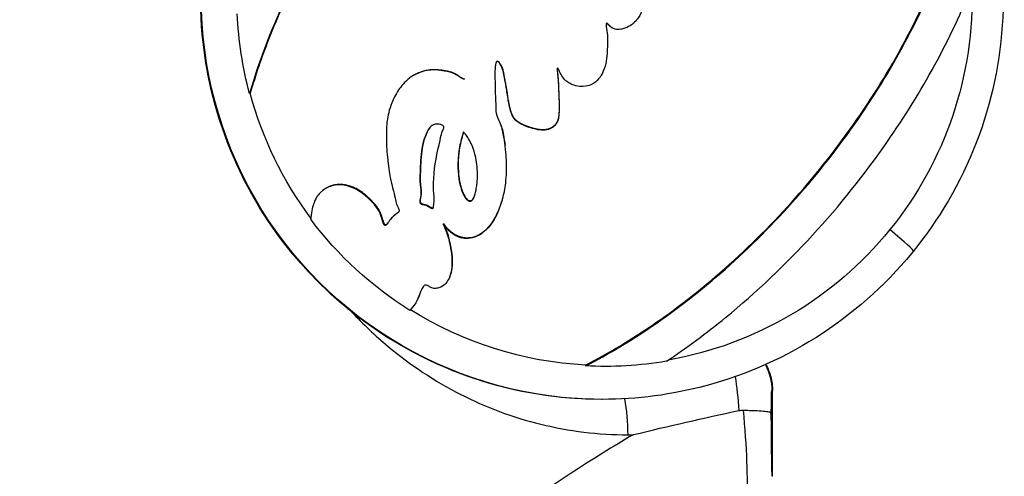
# Model space of a CAD drawing. Units: millimetres. Extents: x 1618 to 8567, y -1011 to 1109.
# Drawn here: x 4035 to 4124, y -35 to 7 of the extents above; entities that cross this region are included whole.
import ezdxf

# ---------------------------------------------------------------- set-up
doc = ezdxf.new("R2010")
doc.units = ezdxf.units.MM

msp = doc.modelspace()

# ---------------------------------------------------------------- linework, layer by layer
for p, q in [((4055.719, 0.002), (4055.654, -0.018)), ((4074.897, -3.871), (4074.897, -3.871)), ((4062.246, -8.807), (4062.282, -8.777)), ((4075.85, -9.565), (4075.832, -9.608)), ((4068.384, -11.409), (4068.419, -11.362)), ((4066.646, -21.521), (4066.646, -21.521)), ((4091.2, -21.631), (4091.204, -21.631)), ((4091.371, -21.521), (4091.367, -21.521)), ((4089.644, -22.621), (4089.64, -22.621)), ((4086.025, -24.57), (4086.03, -24.648)), ((4074.497, -27.097), (4074.497, -27.097)), ((4102.942, -34.63), (4102.942, -26.871)), ((4087.548, -27.671), (4087.488, -27.671)), ((4078.094, -28.709), (4078.094, -28.709)), ((4078.372, -28.812), (4078.372, -28.812)), ((4088.094, -30.822), (4088.094, -30.822))]:
    msp.add_line(p, q)
at = {"extrusion": (0, 0, -1)}
for centre, major_axis, ratio, start_param, end_param in [((4087.488, 8.629), (0, -36.3), 0.998678, 0, 3.141593), ((4087.548, 8.629), (0, -36.3), 0.998678, 0, 3.141593), ((4087.784, 8.629), (0, -33.246), 0.998678, -1.602072, -0.888834), ((4087.794, 8.629), (0, 33.324), 0.998678, -1.833287, -1.613709), ((4087.617, 8.629), (0, -26.5), 0.998678, -1.291533, -1.291022), ((4087.784, 8.629), (0, 33.246), 0.998678, -2.212937, -1.833287), ((4087.794, 8.629), (0, 33.324), 0.998678, -2.583152, -2.215159), ((4087.603, 8.615), (-18.618, -19.468), 0.000005, 0, 0.000021), ((4087.617, 8.63), (0, 26.976), 0.998678, -2.378443, -2.378385), ((4087.784, 8.629), (0, -33.246), 0.998678, -0.888834, -0.173389), ((4087.617, 8.629), (0, 26.5), 0.998678, -2.595489, -2.595355), ((4087.617, 8.63), (0, 26.976), 0.998678, -2.609671, -2.609528), ((4087.617, 8.629), (0, -26.5), 0.998678, -0.476813, -0.476193), ((4087.784, 8.629), (0, -33.246), 0.998678, 0.053023, 0.557952), ((4087.617, 8.63), (0, -30.3), 0.998678, -0.129622, -0.129461), ((4087.488, 8.629), (0, -30.3), 0.998678, -0.134975, -0.134813), ((4087.794, 8.629), (0, -33.324), 0.998678, -0.16773, 0.053023), ((4097.878, -26.871), (0, -5), 0.999948, -2.057622, -1.570796), ((2876.736, -34.634), (1226.206, 0.005), 0, 0.000008, 0.006374)]:
    msp.add_ellipse(centre, major_axis=major_axis, ratio=ratio, start_param=start_param, end_param=end_param, dxfattribs=at)
for centre, major_axis, ratio, start_param, end_param in [((4111.815, -11.1), (3.884, -3.149), 0.032394, 0, 1.131038), ((4087.617, 8.629), (0, -30.15), 0.998679, 0.139589, 0.139746), ((4085.445, -30.871), (0, 9.001), 0.492372, -0.624246, -0.624112), ((4085.446, -30.871), (0, 9), 0.492375, -1.570796, -1.200518), ((4163.496, -30.871), (149.518, 0), 0, -2.085612, -2.082051)]:
    msp.add_ellipse(centre, major_axis=major_axis, ratio=ratio, start_param=start_param, end_param=end_param)
for points, knots in [([(4087.488, -27.671), (4083.621, -27.671), (4079.755, -27.046), (4072.414, -24.611), (4068.94, -22.8), (4062.736, -18.176), (4060.007, -15.364), (4055.571, -9.02), (4053.864, -5.491), (4051.646, 1.928), (4051.135, 5.816), (4051.36, 13.558), (4052.097, 17.409), (4054.743, 24.687), (4056.653, 28.111), (4061.451, 34.185), (4064.34, 36.834), (4070.803, 41.089), (4074.377, 42.693), (4081.166, 44.513), (4084.327, 44.929), (4087.488, 44.929)], [5.601223, 5.601223, 5.601223, 5.601223, 5.921156, 5.921156, 6.241102, 6.241102, 6.561083, 6.561083, 6.881106, 6.881106, 7.201162, 7.201162, 7.521229, 7.521229, 7.84128, 7.84128, 8.161295, 8.161295, 8.481269, 8.481269, 8.742815, 8.742815, 8.742815, 8.742815]), ([(4087.548, 44.929), (4091.415, 44.929), (4095.281, 44.305), (4102.622, 41.869), (4106.096, 40.059), (4112.3, 35.436), (4115.029, 32.623), (4119.466, 26.28), (4121.173, 22.751), (4123.392, 15.332), (4123.904, 11.444), (4123.678, 3.702), (4122.942, -0.15), (4120.295, -7.428), (4118.386, -10.852), (4113.586, -16.927), (4110.698, -19.576), (4104.234, -23.83), (4100.66, -25.435), (4093.87, -27.254), (4090.709, -27.671), (4087.548, -27.671)], [2.45963, 2.45963, 2.45963, 2.45963, 2.779522, 2.779522, 3.099434, 3.099434, 3.419403, 3.419403, 3.739441, 3.739441, 4.059531, 4.059531, 4.379639, 4.379639, 4.699723, 4.699723, 5.019748, 5.019748, 5.339705, 5.339705, 5.601223, 5.601223, 5.601223, 5.601223]), ([(4089.705, 41.898), (4086.51, 40.234), (4083.448, 38.195), (4076.082, 32.367), (4071.99, 28.222), (4064.786, 19.2), (4061.632, 14.274), (4057.74, 6.139), (4056.545, 3.086), (4055.654, -0.018)], [-5.558083, -5.558083, -5.558083, -5.558083, -4.443774, -4.443774, -2.710082, -2.710082, -0.985766, -0.985766, 0, 0, 0, 0]), ([(4089.691, 41.821), (4088.183, 41.035), (4086.709, 40.168), (4083.843, 38.306), (4082.449, 37.309), (4078.403, 34.172), (4075.835, 31.857), (4071.82, 27.708), (4070.296, 25.986), (4065.924, 20.603), (4063.293, 16.742), (4060.504, 11.679), (4059.971, 10.654), (4058.703, 8.059), (4058.005, 6.484), (4056.749, 3.276), (4056.192, 1.648), (4055.719, 0.002)], [-5.582348, -5.582348, -5.582348, -5.582348, -5.049597, -5.049597, -4.520418, -4.520418, -3.472556, -3.472556, -2.7831, -2.7831, -1.394143, -1.394143, -1.046791, -1.046791, -0.523861, -0.523861, 0, 0, 0, 0]), ([(4104.464, 20.993), (4104.499, 20.783), (4104.535, 20.569), (4104.621, 20.104), (4104.673, 19.851), (4104.735, 19.579), (4104.832, 19.149), (4104.957, 18.657), (4105.117, 18.11), (4105.269, 17.594), (4105.432, 17.083), (4105.749, 16.273), (4105.878, 15.994), (4106.073, 15.61), (4106.11, 15.54), (4106.143, 15.476), (4106.24, 15.292), (4106.318, 15.148), (4106.499, 14.86), (4106.585, 14.738), (4106.721, 14.641), (4106.782, 14.626), (4106.878, 14.667), (4106.906, 14.732), (4106.938, 14.815), (4106.992, 14.957), (4107.033, 15.164), (4107.128, 15.703), (4107.185, 16.055), (4107.229, 16.511), (4107.239, 16.651), (4107.255, 16.919), (4107.266, 17.145), (4107.273, 17.5), (4107.274, 17.528), (4107.274, 17.557), (4107.279, 17.848), (4107.279, 18.208), (4107.259, 18.915), (4107.245, 19.227), (4107.2, 19.939), (4107.169, 20.325), (4107.098, 21.037), (4107.061, 21.357), (4106.951, 22.214), (4106.866, 22.792), (4106.757, 23.424), (4106.682, 23.861), (4106.596, 24.323), (4106.413, 25.207), (4106.32, 25.623), (4106.216, 26.05), (4106.097, 26.536), (4105.964, 27.037), (4105.813, 27.548), (4105.688, 27.973), (4105.552, 28.406), (4105.403, 28.843), (4105.286, 29.185), (4105.162, 29.53), (4104.899, 30.218), (4104.762, 30.559), (4104.476, 31.232), (4104.326, 31.564), (4103.979, 32.272), (4103.785, 32.631), (4103.39, 33.295), (4103.188, 33.599), (4102.678, 34.297), (4102.37, 34.649), (4101.809, 35.185), (4101.566, 35.377), (4101.123, 35.699), (4100.979, 35.788), (4100.694, 35.945), (4100.592, 35.997), (4100.157, 36.19), (4099.795, 36.29), (4099.18, 36.301), (4098.969, 36.254), (4098.802, 36.203), (4098.774, 36.194), (4098.74, 36.182), (4098.565, 36.119), (4098.28, 35.976), (4097.825, 35.568), (4097.652, 35.364), (4097.3, 34.862), (4097.14, 34.588), (4097, 34.307), (4096.841, 33.988), (4096.706, 33.657), (4096.492, 33.031), (4096.406, 32.737), (4096.33, 32.437), (4096.246, 32.101), (4096.174, 31.756), (4096.054, 31.059), (4096.005, 30.707), (4095.939, 30.109), (4095.916, 29.865), (4095.873, 29.324), (4095.856, 29.027), (4095.826, 28.342), (4095.817, 27.954), (4095.813, 27.267), (4095.815, 26.959), (4095.828, 26.311), (4095.839, 25.991), (4095.865, 25.323), (4095.88, 25.008), (4095.902, 24.738), (4095.932, 24.361), (4095.967, 24.07), (4096.002, 23.599), (4096.009, 23.431), (4096.012, 23.313), (4096.016, 23.049), (4096.006, 22.853), (4096.138, 22.456), (4096.318, 22.226), (4096.527, 21.958), (4096.564, 21.909), (4096.705, 21.706), (4096.822, 21.484), (4096.952, 21.163), (4096.976, 21.101), (4097, 21.039), (4097.111, 20.748), (4097.215, 20.453), (4097.401, 19.806), (4097.477, 19.453), (4097.604, 18.718), (4097.653, 18.334), (4097.689, 17.959), (4097.722, 17.605), (4097.744, 17.26), (4097.769, 16.601), (4097.772, 16.314), (4097.759, 15.724), (4097.741, 15.387), (4097.67, 14.742), (4097.627, 14.448), (4097.566, 14.143), (4097.501, 13.816), (4097.414, 13.475), (4097.302, 13.128), (4097.21, 12.846), (4097.103, 12.565), (4096.831, 11.976), (4096.656, 11.667), (4096.305, 11.185), (4096.149, 11.002), (4095.782, 10.656), (4095.565, 10.496), (4095.099, 10.257), (4094.858, 10.177), (4094.456, 10.122), (4094.279, 10.112), (4093.84, 10.175), (4093.582, 10.26), (4093.157, 10.479), (4093, 10.596), (4092.807, 10.763), (4092.773, 10.793), (4092.739, 10.825), (4092.583, 10.97), (4092.408, 11.16), (4092.112, 11.568), (4091.989, 11.773), (4091.883, 11.987), (4091.713, 12.332), (4091.586, 12.7), (4091.43, 13.335), (4091.384, 13.6), (4091.315, 14.165), (4091.296, 14.465), (4091.282, 15.168), (4091.3, 15.566), (4091.324, 15.916), (4091.351, 16.296), (4091.387, 16.615), (4091.515, 17.473), (4091.602, 17.872), (4091.723, 18.71), (4091.753, 18.944), (4091.969, 19.453), (4092.101, 19.686), (4092.16, 19.886), (4092.195, 20.004), (4092.19, 20.16), (4092.084, 20.328), (4091.993, 20.374), (4091.79, 20.454), (4091.675, 20.477), (4091.404, 20.489), (4091.235, 20.446), (4090.969, 20.289), (4090.896, 20.174), (4090.781, 19.99), (4090.754, 19.942), (4090.729, 19.898), (4090.617, 19.695), (4090.578, 19.606), (4090.501, 19.421), (4090.478, 19.362), (4090.456, 19.302), (4090.342, 18.983), (4090.274, 18.65), (4090.181, 18.092), (4090.158, 17.897), (4090.139, 17.695), (4090.138, 17.681), (4090.112, 17.39), (4090.1, 17.088), (4090.087, 16.46), (4090.085, 16.132), (4090.091, 15.407), (4090.102, 15.014), (4090.127, 14.182), (4090.141, 13.831), (4090.16, 13.476), (4090.167, 13.377), (4090.176, 13.278), (4090.19, 13.13), (4090.227, 12.982), (4090.3, 12.768), (4090.37, 12.56), (4090.466, 12.279), (4090.652, 11.707), (4090.736, 11.425), (4090.916, 10.768), (4090.98, 10.521), (4091.033, 10.303), (4091.107, 9.997), (4091.159, 9.737), (4091.274, 9.099), (4091.291, 8.843), (4091.298, 8.708), (4091.298, 8.694), (4091.299, 8.68), (4091.312, 8.332), (4091.283, 7.982), (4091.11, 7.367), (4090.992, 7.108), (4090.72, 6.702), (4090.607, 6.561), (4090.406, 6.363), (4090.323, 6.286), (4090.051, 6.09), (4089.84, 5.972), (4089.467, 5.843), (4089.341, 5.813), (4089.019, 5.756), (4088.884, 5.756), (4088.609, 5.825), (4088.504, 5.876), (4088.272, 6.046), (4088.147, 6.187), (4088.007, 6.308), (4087.975, 6.337), (4087.887, 6.338), (4087.889, 6.251), (4087.895, 6.159), (4087.904, 5.991), (4087.957, 5.731), (4088.03, 5.165), (4088.021, 4.924), (4088.013, 4.658), (4088.012, 4.642), (4088.012, 4.626), (4088.005, 4.355), (4088.011, 4.08), (4087.998, 3.773), (4087.988, 3.518), (4087.964, 3.233), (4087.853, 2.616), (4087.772, 2.3), (4087.538, 1.749), (4087.395, 1.503), (4087.045, 1.099), (4086.87, 0.974), (4086.679, 0.855), (4086.606, 0.814), (4086.34, 0.699), (4086.136, 0.633), (4085.638, 0.602), (4085.389, 0.618), (4084.949, 0.738), (4084.772, 0.82), (4084.471, 0.972), (4084.369, 1.036), (4084.146, 1.229), (4084.053, 1.34), (4083.87, 1.616), (4083.771, 1.814), (4083.637, 2.081), (4083.595, 2.163), (4083.538, 2.256), (4083.522, 2.284), (4083.499, 2.288), (4083.497, 2.288), (4083.472, 2.281), (4083.472, 2.219), (4083.473, 2.15), (4083.477, 1.976), (4083.514, 1.685), (4083.544, 1.396), (4083.547, 1.366), (4083.549, 1.337), (4083.572, 1.101), (4083.583, 0.837), (4083.592, 0.564), (4083.604, 0.201), (4083.624, -0.161), (4083.635, -0.524), (4083.642, -0.722), (4083.646, -0.94), (4083.648, -1.164), (4083.65, -1.442), (4083.643, -1.735), (4083.597, -2.252), (4083.559, -2.372), (4083.441, -2.688), (4083.362, -2.795), (4083.231, -2.933), (4083.212, -2.951), (4083.192, -2.969), (4083.082, -3.07), (4082.945, -3.175), (4082.515, -3.309), (4082.279, -3.338), (4081.82, -3.318), (4081.588, -3.269), (4081.378, -3.214), (4081.203, -3.169), (4080.989, -3.104), (4080.546, -2.94), (4080.31, -2.836), (4079.867, -2.577), (4079.701, -2.441), (4079.448, -2.105), (4079.358, -1.913), (4079.202, -1.36), (4079.141, -1.102), (4079.044, -0.567), (4079.011, -0.362), (4078.976, -0.134), (4078.966, -0.071), (4078.925, 0.192), (4078.894, 0.414), (4078.782, 1.021), (4078.711, 1.353), (4078.616, 1.904), (4078.558, 2.162), (4078.404, 2.506), (4078.35, 2.598), (4078.221, 2.78), (4078.163, 2.866), (4078.059, 2.899), (4078.037, 2.899), (4078.022, 2.892), (4077.952, 2.863), (4077.934, 2.774), (4077.889, 2.571), (4077.876, 2.462), (4077.847, 2.151), (4077.845, 1.961), (4077.844, 1.853), (4077.844, 1.826), (4077.844, 1.562), (4077.847, 1.169), (4077.859, 0.377), (4077.866, 0.043), (4077.899, -0.573), (4077.922, -0.859), (4077.927, -1.384), (4077.921, -1.593), (4077.956, -1.785), (4078.007, -2.06), (4078.188, -2.417), (4078.314, -2.708), (4078.338, -2.765), (4078.395, -2.922), (4078.429, -3.029), (4078.484, -3.251), (4078.498, -3.313), (4078.567, -3.644), (4078.625, -3.914), (4078.728, -4.558), (4078.771, -4.915), (4078.826, -5.631), (4078.844, -5.941), (4078.86, -6.549), (4078.862, -6.84), (4078.844, -7.454), (4078.823, -7.777), (4078.758, -8.357), (4078.721, -8.611), (4078.673, -8.865), (4078.629, -9.097), (4078.578, -9.325), (4078.419, -9.904), (4078.309, -10.246), (4078.053, -10.865), (4077.921, -11.139), (4077.607, -11.671), (4077.421, -11.933), (4077.222, -12.156), (4076.998, -12.408), (4076.793, -12.575), (4076.424, -12.831), (4076.263, -12.913), (4076.037, -12.998), (4076.007, -13.009), (4075.977, -13.019), (4075.735, -13.1), (4075.486, -13.138), (4075.052, -13.129), (4074.831, -13.096), (4074.587, -13.005), (4074.395, -12.935), (4074.21, -12.835), (4073.904, -12.623), (4073.795, -12.535), (4073.629, -12.375), (4073.603, -12.349), (4073.576, -12.321), (4073.458, -12.2), (4073.313, -12.034), (4073.166, -11.819)], [-181.903833, -181.903833, -181.903833, -181.903833, -181.843865, -181.843865, -181.779012, -181.779012, -181.779012, -181.676734, -181.676734, -181.676734, -181.580366, -181.580366, -181.519741, -181.519741, -181.505891, -181.505891, -181.505891, -181.465494, -181.465494, -181.427996, -181.427996, -181.411853, -181.411853, -181.380574, -181.380574, -181.380574, -181.327239, -181.327239, -181.255179, -181.255179, -181.222331, -181.222331, -181.191676, -181.191676, -181.189066, -181.189066, -181.189066, -181.163063, -181.163063, -181.145637, -181.145637, -181.126499, -181.126499, -181.109684, -181.109684, -181.085188, -181.085188, -181.085188, -181.068287, -181.068287, -181.054248, -181.054248, -181.054248, -181.038267, -181.038267, -181.038267, -181.024975, -181.024975, -181.024975, -181.014581, -181.014581, -181.004353, -181.004353, -180.992475, -180.992475, -180.976927, -180.976927, -180.960687, -180.960687, -180.93584, -180.93584, -180.915424, -180.915424, -180.889123, -180.889123, -180.874748, -180.874748, -180.829551, -180.829551, -180.794476, -180.794476, -180.786831, -180.786831, -180.786831, -180.747764, -180.747764, -180.720399, -180.720399, -180.69242, -180.69242, -180.69242, -180.660691, -180.660691, -180.634456, -180.634456, -180.634456, -180.60515, -180.60515, -180.576347, -180.576347, -180.556613, -180.556613, -180.532819, -180.532819, -180.501497, -180.501497, -180.476745, -180.476745, -180.44415, -180.44415, -180.399354, -180.399354, -180.399354, -180.336817, -180.336817, -180.294283, -180.294283, -180.294283, -180.199325, -180.199325, -180.115329, -180.115329, -180.0977, -180.0977, -180.050831, -180.050831, -180.039779, -180.039779, -180.039779, -179.987787, -179.987787, -179.927824, -179.927824, -179.863534, -179.863534, -179.863534, -179.80284, -179.80284, -179.739386, -179.739386, -179.678444, -179.678444, -179.633165, -179.633165, -179.633165, -179.584564, -179.584564, -179.584564, -179.545148, -179.545148, -179.498547, -179.498547, -179.467038, -179.467038, -179.431449, -179.431449, -179.397374, -179.397374, -179.375752, -179.375752, -179.354482, -179.354482, -179.330063, -179.330063, -179.325092, -179.325092, -179.325092, -179.302489, -179.302489, -179.281953, -179.281953, -179.281953, -179.248784, -179.248784, -179.225322, -179.225322, -179.198206, -179.198206, -179.159687, -179.159687, -179.159687, -179.117915, -179.117915, -179.02939, -179.02939, -178.875801, -178.875801, -178.788094, -178.788094, -178.788094, -178.736037, -178.736037, -178.667988, -178.667988, -178.591774, -178.591774, -178.487657, -178.487657, -178.309472, -178.309472, -178.248859, -178.248859, -178.248859, -177.972268, -177.972268, -177.843696, -177.843696, -177.843696, -177.16241, -177.16241, -176.509041, -176.509041, -176.462799, -176.462799, -175.512246, -175.512246, -174.535957, -174.535957, -173.291332, -173.291332, -171.518995, -171.518995, -170.615889, -170.615889, -170.615889, -169.26291, -169.26291, -169.26291, -167.943607, -167.943607, -165.878061, -165.878061, -164.809443, -164.809443, -164.809443, -163.303961, -163.303961, -160.358615, -160.358615, -159.953382, -159.953382, -159.953382, -150.183289, -150.183289, -141.935839, -141.935839, -137.440986, -137.440986, -135.071827, -135.071827, -132.177131, -132.177131, -130.522587, -130.522587, -127.102948, -127.102948, -124.616971, -124.616971, -121.166175, -121.166175, -119.787019, -119.787019, -117.607462, -117.607462, -117.607462, -113.661899, -113.661899, -109.166503, -109.166503, -108.878715, -108.878715, -108.878715, -104.106708, -104.106708, -104.106708, -100.146914, -100.146914, -96.501792, -96.501792, -93.446852, -93.446852, -90.340944, -90.340944, -88.494342, -88.494342, -85.290078, -85.290078, -83.20685, -83.20685, -81.379147, -81.379147, -78.980007, -78.980007, -76.853019, -76.853019, -74.050014, -74.050014, -72.41029, -72.41029, -71.332669, -71.332669, -71.247008, -71.247008, -70.189463, -70.189463, -70.189463, -67.536392, -67.536392, -67.239506, -67.239506, -67.239506, -64.884086, -64.884086, -64.884086, -61.754077, -61.754077, -61.754077, -60.046019, -60.046019, -60.046019, -57.927412, -57.927412, -54.894406, -54.894406, -48.981378, -48.981378, -48.094604, -48.094604, -48.094604, -43.193021, -43.193021, -40.022873, -40.022873, -36.462234, -36.462234, -36.462234, -33.493899, -33.493899, -30.544114, -30.544114, -26.950104, -26.950104, -23.609189, -23.609189, -21.617319, -21.617319, -20.382942, -20.382942, -19.888293, -19.888293, -18.413105, -18.413105, -17.401167, -17.401167, -16.633697, -16.633697, -15.986252, -15.986252, -15.532604, -15.532604, -15.433011, -15.433011, -15.433011, -14.967082, -14.967082, -14.543323, -14.543323, -13.637747, -13.637747, -13.283854, -13.283854, -10.843985, -10.843985, -9.11176, -9.11176, -7.614655, -7.614655, -6.358354, -6.358354, -6.358354, -4.558993, -4.558993, -4.102781, -4.102781, -3.404181, -3.404181, -3.033977, -3.033977, -2.645286, -2.645286, -2.303772, -2.303772, -2.079663, -2.079663, -1.891447, -1.891447, -1.69474, -1.69474, -1.544139, -1.544139, -1.544139, -1.406593, -1.406593, -1.256511, -1.256511, -1.141451, -1.141451, -1.025399, -1.025399, -1.025399, -0.89462, -0.89462, -0.731792, -0.731792, -0.706777, -0.706777, -0.706777, -0.508494, -0.508494, -0.337496, -0.337496, -0.337496, -0.203683, -0.203683, -0.09694, -0.09694, -0.0786, -0.0786, -0.0786, 0, 0, 0, 0]), ([(4086.025, -24.57), (4088.123, -23.499), (4090.165, -22.269), (4092.129, -20.926), (4094.093, -19.583), (4095.98, -18.127), (4097.796, -16.57), (4102.354, -12.66), (4106.449, -8.154), (4109.948, -3.261), (4113.358, 1.509), (4116.225, 6.689), (4118.254, 12.052), (4118.884, 13.717), (4119.433, 15.408), (4119.887, 17.114)], [-5.516183, -5.516183, -5.516183, -5.516183, -4.801392, -4.801392, -4.801392, -4.086601, -4.086601, -4.086601, -2.292259, -2.292259, -2.292259, -0.543153, -0.543153, -0.543153, 0, 0, 0, 0]), ([(4086.03, -24.648), (4088.133, -23.574), (4092.226, -21.109), (4096.009, -18.19), (4102.398, -12.71), (4106.503, -8.193), (4113.428, 1.492), (4116.301, 6.685), (4118.967, 13.729), (4119.517, 15.424), (4119.972, 17.134)], [-5.516183, -5.516183, -5.516183, -5.516183, -4.801392, -4.086601, -4.086601, -2.292259, -2.292259, -0.543153, -0.543153, 0, 0, 0, 0]), ([(4093.35, -24.227), (4095.192, -23.001), (4096.979, -21.675), (4104.274, -15.703), (4109.223, -10.29), (4116.44, 0.11), (4119.073, 4.892), (4121.051, 9.87)], [-4.461727, -4.461727, -4.461727, -4.461727, -3.792605, -3.792605, -1.633134, -1.633134, 0, 0, 0, 0]), ([(4088.486, 5.894), (4088.485, 5.895), (4088.47, 5.904), (4088.439, 5.923), (4088.398, 5.951), (4088.361, 5.98), (4088.326, 6.008), (4088.292, 6.038), (4088.259, 6.068), (4088.226, 6.099), (4088.194, 6.13), (4088.163, 6.16), (4088.132, 6.19), (4088.103, 6.218), (4088.075, 6.245), (4088.048, 6.269), (4088.022, 6.292), (4087.998, 6.311), (4087.978, 6.325), (4087.966, 6.332), (4087.962, 6.334)], [-125.368742, -125.368742, -125.368742, -125.368742, -125.355173, -124.986072, -124.616971, -124.315099, -124.013227, -123.711355, -123.409483, -123.107611, -122.805739, -122.503867, -122.201995, -121.900123, -121.598251, -121.296379, -120.994507, -120.692635, -120.390763, -120.202232, -120.202232, -120.202232, -120.202232]), ([(4083.637, -1.745), (4083.637, -1.746), (4083.635, -1.778), (4083.631, -1.841), (4083.623, -1.936), (4083.614, -2.031), (4083.601, -2.122), (4083.588, -2.2), (4083.575, -2.267), (4083.561, -2.323), (4083.548, -2.37), (4083.534, -2.413), (4083.519, -2.456), (4083.502, -2.497), (4083.485, -2.539), (4083.466, -2.577), (4083.447, -2.614), (4083.428, -2.648), (4083.409, -2.68), (4083.389, -2.711), (4083.37, -2.739), (4083.351, -2.766), (4083.332, -2.791), (4083.313, -2.815), (4083.293, -2.839), (4083.271, -2.864), (4083.247, -2.89), (4083.221, -2.916), (4083.196, -2.94), (4083.173, -2.961), (4083.15, -2.98), (4083.127, -2.999), (4083.103, -3.018), (4083.077, -3.037), (4083.051, -3.055), (4083.023, -3.073), (4082.994, -3.092), (4082.964, -3.109), (4082.932, -3.127), (4082.897, -3.145), (4082.861, -3.162), (4082.821, -3.18), (4082.779, -3.197), (4082.734, -3.213), (4082.682, -3.231), (4082.622, -3.248), (4082.551, -3.265), (4082.476, -3.279), (4082.395, -3.291), (4082.312, -3.298), (4082.23, -3.303), (4082.148, -3.303), (4082.079, -3.301), (4082.021, -3.298), (4081.976, -3.295), (4081.931, -3.291), (4081.887, -3.286), (4081.842, -3.28), (4081.799, -3.274), (4081.755, -3.267), (4081.712, -3.26), (4081.669, -3.252), (4081.627, -3.243), (4081.585, -3.235), (4081.543, -3.226), (4081.503, -3.216), (4081.462, -3.207), (4081.422, -3.197), (4081.375, -3.185), (4081.317, -3.169), (4081.246, -3.15), (4081.173, -3.128), (4081.097, -3.105), (4081.018, -3.08), (4080.938, -3.053), (4080.857, -3.025), (4080.774, -2.995), (4080.691, -2.963), (4080.607, -2.93), (4080.523, -2.895), (4080.44, -2.859), (4080.357, -2.82), (4080.276, -2.78), (4080.196, -2.737), (4080.128, -2.699), (4080.074, -2.667), (4080.031, -2.64), (4079.991, -2.614), (4079.952, -2.587), (4079.915, -2.561), (4079.879, -2.535), (4079.846, -2.509), (4079.812, -2.482), (4079.78, -2.455), (4079.748, -2.426), (4079.717, -2.397), (4079.687, -2.367), (4079.658, -2.336), (4079.631, -2.305), (4079.604, -2.274), (4079.572, -2.232), (4079.535, -2.18), (4079.495, -2.114), (4079.456, -2.044), (4079.418, -1.965), (4079.38, -1.877), (4079.344, -1.778), (4079.307, -1.667), (4079.276, -1.561), (4079.249, -1.463), (4079.227, -1.379), (4079.204, -1.289), (4079.182, -1.193), (4079.159, -1.092), (4079.137, -0.985), (4079.114, -0.87), (4079.087, -0.723), (4079.052, -0.522), (4079.02, -0.325), (4078.993, -0.154), (4078.969, 0.005), (4078.944, 0.166), (4078.917, 0.338), (4078.884, 0.539), (4078.846, 0.759), (4078.803, 0.984), (4078.757, 1.214), (4078.712, 1.448), (4078.659, 1.724), (4078.615, 2.037), (4078.491, 2.363), (4078.398, 2.549), (4078.301, 2.695), (4078.204, 2.846), (4078.062, 2.93), (4078.013, 2.894), (4078.002, 2.881)], [-58.464684, -58.464684, -58.464684, -58.464684, -58.457063, -58.192237, -57.927412, -57.548286, -57.16916, -56.790035, -56.410909, -56.031783, -55.652658, -55.273532, -54.894406, -54.469419, -54.044431, -53.619443, -53.194456, -52.769468, -52.34448, -51.919493, -51.494505, -51.069517, -50.64453, -50.219542, -49.794554, -49.369567, -48.944579, -48.519591, -48.094604, -47.788255, -47.481906, -47.175557, -46.869208, -46.562859, -46.25651, -45.950161, -45.643812, -45.337464, -45.031115, -44.724766, -44.418417, -44.112068, -43.805719, -43.49937, -43.193021, -42.796753, -42.400484, -42.004216, -41.607947, -41.211679, -40.81541, -40.419142, -40.022873, -39.800333, -39.577793, -39.355253, -39.132713, -38.910173, -38.687633, -38.465094, -38.242554, -38.020014, -37.797474, -37.574934, -37.352394, -37.129854, -36.907314, -36.684774, -36.462234, -36.091192, -35.72015, -35.349108, -34.978067, -34.607025, -34.235983, -33.864941, -33.493899, -33.125176, -32.756453, -32.38773, -32.019006, -31.650283, -31.28156, -30.912837, -30.544114, -30.319488, -30.094863, -29.870237, -29.645611, -29.420986, -29.19636, -28.971734, -28.747109, -28.522483, -28.297857, -28.073232, -27.848606, -27.623981, -27.399355, -27.174729, -26.950104, -26.532489, -26.114875, -25.697261, -25.279647, -24.862032, -24.444418, -24.026804, -23.609189, -23.360206, -23.111222, -22.862238, -22.613254, -22.36427, -22.115286, -21.866303, -21.617319, -21.185062, -20.752806, -20.320549, -19.888293, -19.519496, -19.150699, -18.781902, -18.413105, -18.16012, -17.907136, -17.654151, -17.401167, -17.017432, -16.633697, -16.333525, -16.033354, -15.733182, -15.433011, -15.331036, -15.331036, -15.331036, -15.331036]), ([(4075.085, 1.292), (4075.084, 1.292), (4075.084, 1.292), (4075.039, 1.258), (4074.99, 1.28), (4074.927, 1.308), (4074.779, 1.375), (4074.568, 1.545), (4074.054, 1.855), (4073.735, 1.938), (4073.292, 2.022), (4073.17, 2.045), (4073.05, 2.065), (4072.973, 2.078), (4072.886, 2.094), (4072.566, 2.122), (4072.399, 2.128), (4071.991, 2.11), (4071.743, 2.083), (4071.224, 1.962), (4070.974, 1.873), (4070.518, 1.651), (4070.31, 1.522), (4069.903, 1.21), (4069.71, 1.026), (4069.387, 0.662), (4069.252, 0.487), (4068.991, 0.105), (4068.869, -0.102), (4068.667, -0.495), (4068.584, -0.68), (4068.396, -1.16), (4068.307, -1.455), (4068.179, -1.996), (4068.135, -2.239), (4068.074, -2.706), (4068.054, -2.932), (4068.026, -3.431), (4068.021, -3.704), (4068.023, -3.973), (4068.025, -4.252), (4068.034, -4.528), (4068.067, -5.136), (4068.094, -5.46), (4068.17, -6.197), (4068.218, -6.547), (4068.3, -7.13), (4068.341, -7.385), (4068.449, -7.961), (4068.524, -8.277), (4068.595, -8.555), (4068.682, -8.896), (4068.768, -9.218), (4068.873, -9.706), (4068.903, -9.87), (4068.962, -10.045), (4068.969, -10.066), (4068.977, -10.087), (4069.046, -10.266), (4069.123, -10.369), (4069.186, -10.58), (4069.172, -10.671), (4069.076, -10.815), (4068.978, -10.878), (4068.739, -11.054), (4068.592, -11.17), (4068.351, -11.435), (4068.267, -11.572), (4068.088, -11.823), (4068.028, -11.914), (4067.94, -11.937), (4067.932, -11.938), (4067.926, -11.938), (4067.876, -11.937), (4067.846, -11.896), (4067.72, -11.7), (4067.643, -11.373), (4067.54, -11.078), (4067.4, -10.68), (4067.229, -10.411), (4066.949, -10.074), (4066.879, -9.997), (4066.559, -9.653), (4066.289, -9.382), (4065.927, -9.093), (4065.873, -9.052), (4065.818, -9.011), (4065.416, -8.718), (4064.889, -8.471), (4064.053, -8.268), (4063.732, -8.26), (4063.011, -8.367), (4062.628, -8.522), (4062.239, -8.81), (4062.173, -8.865), (4062.104, -8.931), (4061.913, -9.113), (4061.695, -9.351), (4061.36, -10.206), (4061.256, -10.601), (4061.195, -11.287), (4061.191, -11.337), (4061.187, -11.388)], [-4.468533, -4.468533, -4.468533, -4.468533, -4.468465, -4.468465, -4.455508, -4.455508, -4.455508, -4.424592, -4.424592, -4.38768, -4.38768, -4.373822, -4.373822, -4.373822, -4.365052, -4.365052, -4.358834, -4.358834, -4.351691, -4.351691, -4.34466, -4.34466, -4.338173, -4.338173, -4.331056, -4.331056, -4.325066, -4.325066, -4.318333, -4.318333, -4.312408, -4.312408, -4.303048, -4.303048, -4.295092, -4.295092, -4.287932, -4.287932, -4.279436, -4.279436, -4.279436, -4.270609, -4.270609, -4.259133, -4.259133, -4.241464, -4.241464, -4.216916, -4.216916, -4.179729, -4.179729, -4.179729, -4.134002, -4.134002, -4.081374, -4.081374, -4.073279, -4.073279, -4.073279, -4.002211, -4.002211, -3.95495, -3.95495, -3.872459, -3.872459, -3.786837, -3.786837, -3.676958, -3.676958, -3.5983, -3.5983, -3.589505, -3.589505, -3.589505, -3.512193, -3.512193, -3.218245, -3.218245, -3.218245, -2.823088, -2.823088, -2.692971, -2.692971, -2.299716, -2.299716, -2.232721, -2.232721, -2.232721, -1.750385, -1.750385, -1.268206, -1.268206, -0.704851, -0.704851, -0.578747, -0.578747, -0.578747, -0.226609, -0.226609, -0.015902, -0.015902, 0, 0, 0, 0]), ([(4075.096, 1.304), (4075.06, 1.286), (4075.018, 1.298), (4074.967, 1.317), (4074.959, 1.32), (4074.954, 1.322), (4074.951, 1.324), (4074.945, 1.326), (4074.934, 1.332), (4074.917, 1.34), (4074.899, 1.349), (4074.885, 1.357), (4074.874, 1.364), (4074.862, 1.37), (4074.847, 1.379), (4074.832, 1.388), (4074.819, 1.396), (4074.813, 1.4), (4074.809, 1.402), (4074.741, 1.444), (4074.633, 1.52), (4074.478, 1.625), (4074.26, 1.766), (4073.92, 1.923), (4073.548, 1.993), (4073.326, 2.035), (4073.252, 2.049), (4073.215, 2.056), (4073.178, 2.063), (4073.117, 2.073), (4073.054, 2.084), (4072.96, 2.098), (4072.795, 2.123), (4072.509, 2.141), (4072.331, 2.139), (4072.127, 2.13), (4071.895, 2.112), (4071.641, 2.068), (4071.381, 2.007), (4071.127, 1.932), (4070.849, 1.816), (4070.696, 1.738), (4070.661, 1.72)], [-4.467663, -4.467663, -4.467663, -4.467663, -4.4574964, -4.4568109, -4.4561254, -4.455954, -4.4557826, -4.4554399, -4.4547544, -4.4533833, -4.4520123, -4.4513268, -4.4506413, -4.4499558, -4.4492703, -4.4478993, -4.4472138, -4.4470424, -4.446871, -4.4465282, -4.4355601, -4.430076, -4.4245919, -4.4061362, -4.3876805, -4.3820233, -4.380609, -4.3791947, -4.3777804, -4.3763661, -4.3721232, -4.3707089, -4.3650517, -4.361943, -4.3588342, -4.3588342, -4.3552625, -4.3516907, -4.3516907, -4.3481751, -4.3446595, -4.343599, -4.343599, -4.343599, -4.343599]), ([(4083.476, 2.252), (4083.475, 2.242), (4083.473, 2.22), (4083.474, 2.177), (4083.475, 2.126), (4083.478, 2.068), (4083.483, 2.006), (4083.489, 1.938), (4083.496, 1.868), (4083.503, 1.794), (4083.511, 1.719), (4083.519, 1.646), (4083.527, 1.574), (4083.535, 1.501), (4083.543, 1.428), (4083.55, 1.35), (4083.558, 1.265), (4083.565, 1.173), (4083.572, 1.076), (4083.578, 0.979), (4083.582, 0.886), (4083.586, 0.788), (4083.589, 0.685), (4083.593, 0.572), (4083.597, 0.447), (4083.603, 0.312), (4083.608, 0.176), (4083.614, 0.04), (4083.62, -0.096), (4083.626, -0.231), (4083.631, -0.367), (4083.636, -0.506), (4083.64, -0.651), (4083.644, -0.81), (4083.647, -0.974), (4083.648, -1.12), (4083.649, -1.23), (4083.648, -1.285), (4083.648, -1.304)], [-70.723862, -70.723862, -70.723862, -70.723862, -70.495602, -70.245133, -69.994664, -69.744195, -69.493726, -69.243257, -68.992789, -68.74232, -68.491851, -68.241382, -67.990913, -67.740444, -67.489975, -67.239506, -66.945079, -66.650651, -66.356224, -66.061796, -65.767368, -65.472941, -65.178513, -64.884086, -64.492835, -64.101583, -63.710332, -63.319081, -62.92783, -62.536579, -62.145328, -61.754077, -61.327062, -60.900048, -60.473033, -60.046019, -59.781193, -59.63136, -59.63136, -59.63136, -59.63136]), ([(4072.294, -10.2), (4072.315, -10.019), (4072.335, -9.846), (4072.366, -9.12), (4072.249, -8.927), (4072.324, -6.948), (4072.518, -5.794), (4072.959, -3.961), (4072.939, -3.947), (4073.074, -3.441), (4073.146, -3.312), (4073.206, -3.162), (4073.218, -3.123), (4073.227, -3.065), (4073.228, -3.04), (4073.219, -3.002), (4073.212, -2.982), (4073.178, -2.934), (4073.155, -2.915), (4073.1, -2.875), (4073.057, -2.855), (4072.948, -2.815), (4072.872, -2.799), (4072.691, -2.777), (4072.567, -2.775), (4072.342, -2.819), (4072.246, -2.856), (4072.063, -2.971), (4071.961, -3.062), (4071.792, -3.306), (4071.687, -3.48), (4071.256, -4.616), (4071.159, -5.358), (4071.109, -6.244), (4071.05, -7.381), (4071.08, -8.435), (4071.151, -8.641), (4071.139, -9.297), (4071.069, -9.499), (4071.056, -9.751), (4071.057, -9.804), (4071.067, -9.852)], [-0.9338131, -0.9338131, -0.9338131, -0.9338131, -0.9099218, -0.9099218, -0.8334254, -0.8334254, -0.7259439, -0.7259439, -0.6590496, -0.6590496, -0.5744379, -0.5744379, -0.5438074, -0.5438074, -0.5246888, -0.5246888, -0.5137482, -0.5137482, -0.5014796, -0.5014796, -0.4780664, -0.4780664, -0.4399239, -0.4399239, -0.3817835, -0.3817835, -0.3333125, -0.3333125, -0.2806318, -0.2806318, -0.2462194, -0.2462194, -0.1711907, -0.1711907, -0.1483994, -0.1483994, -0.1287638, -0.1287638, -0.1104309, -0.1104309, -0.1058308, -0.1058308, -0.1058308, -0.1058308]), ([(4072.016, -3.022), (4071.973, -3.067), (4071.93, -3.119), (4071.82, -3.278), (4071.715, -3.452), (4071.285, -4.585), (4071.188, -5.325), (4071.139, -6.199), (4071.08, -7.344), (4071.111, -8.444), (4071.197, -8.671), (4071.147, -9.364), (4071.064, -9.611), (4071.094, -9.797), (4071.095, -9.803), (4071.097, -9.809)], [-0.1951342, -0.1951342, -0.1951342, -0.1951342, -0.1786874, -0.1786874, -0.1534877, -0.1534877, -0.0985454, -0.0985454, -0.0826714, -0.0826714, -0.0678654, -0.0678654, -0.0560356, -0.0560356, -0.055679, -0.055679, -0.055679, -0.055679]), ([(4075.005, -3.485), (4074.857, -3.931), (4074.736, -4.383), (4074.534, -5.445), (4074.508, -5.897), (4074.49, -6.559), (4074.502, -6.979), (4074.643, -8.473), (4074.929, -9.029), (4075.171, -9.497), (4075.262, -9.589), (4075.364, -9.675), (4075.415, -9.707), (4075.49, -9.737), (4075.53, -9.75), (4075.6, -9.75), (4075.635, -9.747), (4075.701, -9.721), (4075.729, -9.706), (4075.792, -9.655), (4075.815, -9.629), (4075.832, -9.608)], [-0.3761006, -0.3761006, -0.3761006, -0.3761006, -0.3580909, -0.3580909, -0.3344564, -0.3344564, -0.3037841, -0.3037841, -0.2140683, -0.2140683, -0.1314113, -0.1314113, -0.0635603, -0.0635603, -0.0318508, -0.0318508, -0.0170054, -0.0170054, -0.0082305, -0.0082305, 0, 0, 0, 0]), ([(4075.013, -3.494), (4074.885, -3.884), (4074.777, -4.281), (4074.627, -5.018), (4074.578, -5.35), (4074.531, -5.875), (4074.522, -6.069), (4074.516, -6.517), (4074.518, -7.019), (4074.606, -7.721), (4074.633, -7.883), (4074.777, -8.575), (4074.931, -8.918), (4075.049, -9.181), (4075.101, -9.283), (4075.222, -9.475), (4075.271, -9.529), (4075.352, -9.609), (4075.404, -9.641), (4075.471, -9.678), (4075.508, -9.693), (4075.581, -9.707), (4075.615, -9.707), (4075.684, -9.694), (4075.718, -9.679), (4075.787, -9.634), (4075.821, -9.601), (4075.85, -9.565)], [-0.1113445, -0.1113445, -0.1113445, -0.1113445, -0.1005118, -0.1005118, -0.0914656, -0.0914656, -0.0859144, -0.0859144, -0.0788712, -0.0788712, -0.0765175, -0.0765175, -0.0686316, -0.0686316, -0.0639528, -0.0639528, -0.0587713, -0.0587713, -0.0475172, -0.0475172, -0.0357012, -0.0357012, -0.0252923, -0.0252923, -0.0141416, -0.0141416, 0, 0, 0, 0]), ([(4075.832, -9.608), (4075.877, -9.553), (4075.912, -9.487), (4076.034, -9.211), (4076.082, -9.005), (4076.165, -8.575), (4076.214, -8.284), (4076.254, -7.796), (4076.264, -7.243), (4076.26, -6.941), (4076.207, -6.361), (4076.164, -6.084), (4076.065, -5.613), (4076.012, -5.408), (4075.863, -4.908), (4075.767, -4.652), (4075.437, -4.043), (4075.253, -3.768), (4075.005, -3.485)], [-1.186921, -1.186921, -1.186921, -1.186921, -1.107132, -1.107132, -0.855554, -0.855554, -0.716944, -0.578334, -0.578334, -0.44801, -0.44801, -0.34597, -0.34597, -0.262019, -0.262019, -0.112642, -0.112642, 0, 0, 0, 0]), ([(4078.418, -2.932), (4078.429, -2.969), (4078.453, -3.053), (4078.493, -3.208), (4078.539, -3.425), (4078.662, -3.997), (4078.735, -4.524), (4078.756, -4.694)], [-3.801396, -3.801396, -3.801396, -3.801396, -3.568379, -3.301178, -3.033977, -2.645286, -2.483452, -2.483452, -2.483452, -2.483452]), ([(4068.142, -11.748), (4068.125, -11.769), (4068.087, -11.816), (4068.031, -11.871), (4067.941, -11.902), (4067.89, -11.852), (4067.84, -11.787), (4067.797, -11.69), (4067.752, -11.577), (4067.711, -11.449), (4067.668, -11.313), (4067.625, -11.173), (4067.583, -11.045), (4067.542, -10.934), (4067.505, -10.842), (4067.466, -10.754), (4067.427, -10.671), (4067.386, -10.592), (4067.344, -10.517), (4067.3, -10.445), (4067.256, -10.377), (4067.209, -10.31), (4067.161, -10.244), (4067.111, -10.179), (4067.059, -10.116), (4067.006, -10.053), (4066.952, -9.991), (4066.897, -9.931), (4066.825, -9.853), (4066.73, -9.752), (4066.615, -9.634), (4066.499, -9.518), (4066.381, -9.405), (4066.26, -9.294), (4066.133, -9.184), (4066, -9.076), (4065.858, -8.968), (4065.707, -8.862), (4065.544, -8.758), (4065.374, -8.661), (4065.192, -8.569), (4065.013, -8.49), (4064.841, -8.424), (4064.674, -8.371), (4064.514, -8.328), (4064.362, -8.295), (4064.217, -8.271), (4064.081, -8.255), (4063.953, -8.245), (4063.824, -8.242), (4063.697, -8.245), (4063.571, -8.254), (4063.459, -8.267), (4063.358, -8.284), (4063.27, -8.302), (4063.182, -8.324), (4063.095, -8.349), (4063.009, -8.377), (4062.923, -8.408), (4062.838, -8.443), (4062.755, -8.48), (4062.674, -8.521), (4062.594, -8.564), (4062.516, -8.611), (4062.439, -8.66), (4062.365, -8.712), (4062.314, -8.752), (4062.286, -8.774), (4062.282, -8.777)], [-3.656467, -3.656467, -3.656467, -3.656467, -3.638838, -3.614172, -3.589505, -3.543098, -3.49669, -3.450283, -3.403875, -3.357468, -3.31106, -3.264653, -3.218245, -3.185416, -3.152586, -3.119756, -3.086927, -3.054097, -3.021268, -2.988438, -2.955608, -2.922779, -2.889949, -2.857119, -2.82429, -2.79146, -2.75863, -2.725801, -2.692971, -2.63544, -2.577908, -2.520377, -2.462846, -2.405315, -2.347783, -2.290252, -2.232721, -2.172429, -2.112137, -2.051845, -1.991553, -1.931261, -1.870969, -1.810677, -1.750385, -1.690112, -1.62984, -1.569568, -1.509295, -1.449023, -1.38875, -1.328478, -1.268206, -1.225114, -1.182023, -1.138932, -1.095841, -1.05275, -1.009659, -0.966568, -0.923476, -0.880385, -0.837294, -0.794203, -0.751112, -0.708021, -0.66493, -0.657822, -0.657822, -0.657822, -0.657822]), ([(4078.486, -9.659), (4078.406, -9.934), (4078.212, -10.513), (4077.811, -11.356), (4077.214, -12.195), (4076.653, -12.65), (4076.343, -12.83), (4075.855, -13.036), (4075.318, -13.117), (4074.68, -13.017), (4074.133, -12.736), (4073.838, -12.495), (4073.598, -12.287), (4073.337, -11.985), (4073.191, -11.771)], [-1.389882, -1.389882, -1.389882, -1.389882, -1.256511, -1.141451, -1.025399, -0.89462, -0.800699, -0.706777, -0.508494, -0.337496, -0.203683, -0.141141, -0.0786, 0, 0, 0, 0]), ([(4075.85, -9.565), (4075.896, -9.511), (4075.931, -9.445), (4075.96, -9.379), (4075.962, -9.374), (4075.963, -9.37), (4075.965, -9.366)], [-1.18692098, -1.18692098, -1.18692098, -1.18692098, -1.10713196, -1.10713196, -1.10713196, -1.10217992, -1.10217992, -1.10217992, -1.10217992]), ([(4071.067, -9.852), (4071.07, -9.866), (4071.074, -9.88), (4071.089, -9.924), (4071.104, -9.946), (4071.138, -9.986), (4071.159, -9.999), (4071.204, -10.023), (4071.241, -10.033), (4071.393, -10.063), (4071.488, -10.058), (4071.795, -10.207), (4071.962, -10.323), (4072.113, -10.383), (4072.159, -10.4), (4072.21, -10.4), (4072.221, -10.398), (4072.243, -10.39), (4072.25, -10.384), (4072.259, -10.376), (4072.264, -10.368), (4072.273, -10.35), (4072.279, -10.335), (4072.29, -10.279), (4072.292, -10.239), (4072.294, -10.2)], [-0.1058305, -0.1058305, -0.1058305, -0.1058305, -0.1044576, -0.1044576, -0.1012341, -0.1012341, -0.0966829, -0.0966829, -0.0870269, -0.0870269, -0.0569658, -0.0569658, -0.0319174, -0.0319174, -0.0278597, -0.0278597, -0.0265325, -0.0265325, -0.0249632, -0.0249632, -0.0204223, -0.0204223, -0.0121236, -0.0121236, 0, 0, 0, 0]), ([(4071.097, -9.809), (4071.101, -9.832), (4071.109, -9.857), (4071.136, -9.909), (4071.153, -9.927), (4071.182, -9.952), (4071.203, -9.966), (4071.278, -9.993), (4071.331, -10.001), (4071.614, -10.045), (4071.723, -10.115), (4072.024, -10.287), (4072.105, -10.33), (4072.195, -10.355), (4072.214, -10.356), (4072.238, -10.356), (4072.248, -10.354), (4072.267, -10.346), (4072.273, -10.343), (4072.276, -10.34)], [-0.05567864, -0.05567864, -0.05567864, -0.05567864, -0.05425773, -0.05425773, -0.05262932, -0.05262932, -0.05087529, -0.05087529, -0.04856202, -0.04856202, -0.03770274, -0.03770274, -0.0327076, -0.0327076, -0.03059306, -0.03059306, -0.02846891, -0.02846891, -0.0267693, -0.0267693, -0.0267693, -0.0267693]), ([(4068.401, -11.386), (4068.389, -11.402), (4068.372, -11.427), (4068.354, -11.451), (4068.348, -11.459)], [-3.74992903, -3.74992903, -3.74992903, -3.74992903, -3.73750376, -3.73124306, -3.73124306, -3.73124306, -3.73124306]), ([(4069.139, -10.719), (4069.133, -10.726), (4069.107, -10.752), (4069.031, -10.82), (4068.894, -10.919), (4068.7, -11.064), (4068.529, -11.226), (4068.45, -11.322), (4068.419, -11.362)], [-3.9415809, -3.9415809, -3.9415809, -3.9415809, -3.9339358, -3.9129217, -3.8708933, -3.828865, -3.7868366, -3.7561098, -3.7561098, -3.7561098, -3.7561098]), ([(4073.166, -11.819), (4073.197, -11.886), (4073.294, -12.098), (4073.543, -12.775), (4073.654, -13.151), (4073.888, -14.189), (4073.973, -14.87), (4073.953, -15.734), (4073.919, -16.137), (4073.672, -16.81), (4073.536, -17.032), (4073.303, -17.289), (4073.165, -17.42), (4072.838, -17.569), (4072.718, -17.606), (4072.479, -17.644), (4072.357, -17.645), (4072.095, -17.594), (4072, -17.54), (4071.832, -17.433), (4071.751, -17.368), (4071.636, -17.336), (4071.607, -17.334), (4071.552, -17.34), (4071.526, -17.348), (4071.466, -17.378), (4071.437, -17.402), (4071.366, -17.47), (4071.326, -17.529), (4071.211, -17.719), (4071.136, -17.904), (4070.927, -18.454), (4070.848, -18.693), (4070.532, -19.189), (4070.232, -19.542), (4070.16, -19.632)], [-0.2756215, -0.2756215, -0.2756215, -0.2756215, -0.2551543, -0.2551543, -0.2296769, -0.2296769, -0.1883727, -0.1883727, -0.1677863, -0.1677863, -0.1534671, -0.1534671, -0.1451598, -0.1451598, -0.1409229, -0.1409229, -0.1367732, -0.1367732, -0.1318283, -0.1318283, -0.1249332, -0.1249332, -0.1222219, -0.1222219, -0.1192954, -0.1192954, -0.1152221, -0.1152221, -0.1063155, -0.1063155, -0.0796052, -0.0796052, -0.0372013, -0.0372013, 0, 0, 0, 0]), ([(4073.287, -11.987), (4073.397, -12.247), (4073.568, -12.691), (4073.712, -13.263), (4073.883, -13.938), (4074.065, -14.975), (4073.951, -15.84), (4073.919, -16.078), (4073.864, -16.314), (4073.776, -16.536)], [0.01429629, 0.01429629, 0.01429629, 0.01429629, 0.05149925, 0.05149925, 0.05149925, 0.09537257, 0.09537257, 0.09537257, 0.10741672, 0.10741672, 0.10741672, 0.10741672]), ([(4071.223, -17.714), (4071.188, -17.791), (4071.156, -17.871), (4071.124, -17.951), (4071.025, -18.205), (4070.954, -18.422), (4070.852, -18.635)], [0.1529836, 0.1529836, 0.1529836, 0.1529836, 0.15539989, 0.15539989, 0.15539989, 0.16307754, 0.16307754, 0.16307754, 0.16307754]), ([(4064.879, -19.748), (4065.922, -20.868), (4068.952, -23.738), (4074.583, -27.476), (4081.885, -30.209), (4087.196, -30.871), (4089.877, -30.871)], [-3.494476, -3.494476, -3.494476, -3.494476, -2.938724, -1.959149, -0.979575, 0, 0, 0, 0]), ([(4102.345, -24.51), (4102.533, -24.862), (4102.679, -25.237), (4102.886, -26.027), (4102.941, -26.451), (4102.941, -26.871)], [5.370447, 5.370447, 5.370447, 5.370447, 6.560108, 6.560108, 7.820565, 7.820565, 7.820565, 7.820565]), ([(4102.832, -28.927), (4102.834, -28.772), (4102.839, -28.185), (4102.855, -27.206), (4102.87, -26.871), (4102.878, -26.871)], [0.2034464, 0.2034464, 0.2034464, 0.2034464, 0.2578713, 0.4181069, 0.6584602, 0.6584602, 0.6584602, 0.6584602]), ([(4090.341, -30.871), (4090.356, -30.867), (4090.371, -30.864), (4090.386, -30.86), (4093.564, -30.09), (4096.705, -29.369), (4099.892, -28.686)], [-0.005242, -0.005242, -0.005242, -0.005242, 0, 0, 0, 1.11746, 1.11746, 1.11746, 1.11746]), ([(4099.892, -28.685), (4099.967, -28.669), (4100.041, -28.659), (4100.115, -28.653), (4100.17, -28.649), (4100.224, -28.647), (4100.278, -28.648)], [0.00000474, 0.00000474, 0.00000474, 0.00000474, 0.02580607, 0.02580607, 0.02580607, 0.04475823, 0.04475823, 0.04475823, 0.04475823]), ([(4100.279, -28.649), (4100.434, -30.289), (4100.66, -33.467), (4100.652, -37.773), (4100.285, -39.037), (4100, -39.175)], [-1.213732, -1.213732, -1.213732, -1.213732, -0.866951, -0.520171, 0, 0, 0, 0]), ([(4100.279, -28.649), (4100.838, -28.66), (4101.326, -28.677), (4101.722, -28.7), (4101.799, -28.705), (4101.872, -28.71), (4101.941, -28.715), (4102.189, -28.733), (4102.387, -28.755), (4102.532, -28.783), (4102.725, -28.819), (4102.823, -28.864), (4102.832, -28.926), (4102.832, -28.926), (4102.832, -28.927), (4102.832, -28.927)], [0.0000104, 0.0000104, 0.0000104, 0.0000104, 0.193785, 0.193785, 0.193785, 0.2312778, 0.2312778, 0.2312778, 0.3667892, 0.3667892, 0.3667892, 0.5455293, 0.5455293, 0.5455293, 0.5466647, 0.5466647, 0.5466647, 0.5466647]), ([(4102.917, -34.63), (4102.906, -34.63), (4102.88, -33.913), (4102.847, -31.35), (4102.836, -29.634), (4102.832, -28.927)], [0, 0, 0, 0, 0.520171, 0.866951, 1.09091, 1.09091, 1.09091, 1.09091]), ([(4090.338, -30.871), (4089.425, -31.41), (4080.431, -36.853), (4068.616, -45.838), (4056.195, -58.142), (4049.209, -66.295), (4041.928, -75.854), (4037.704, -82.256), (4034.869, -86.977)], [1.693401, 1.693401, 1.693401, 1.693401, 2.072746, 5.46523, 7.161472, 8.857714, 9.705835, 11.97546, 11.97546, 11.97546, 11.97546])]:
    msp.add_open_spline(points, degree=3, knots=knots)
for points in [[(4088.497, 5.888), (4088.493, 5.89), (4088.49, 5.892), (4088.486, 5.894)], [(4088.492, 5.891), (4088.492, 5.891), (4088.492, 5.891), (4088.491, 5.891)], [(4056.837, 3.608), (4056.837, 3.608), (4056.837, 3.608), (4056.837, 3.608)], [(4070.63, 1.704), (4070.641, 1.709), (4070.651, 1.714), (4070.661, 1.72)], [(4070.646, 1.712), (4070.645, 1.711), (4070.645, 1.711), (4070.645, 1.711)], [(4083.648, -1.376), (4083.648, -1.384), (4083.648, -1.392), (4083.648, -1.399)], [(4078.494, -9.631), (4078.49, -9.645), (4078.486, -9.659), (4078.482, -9.673)], [(4072.259, -10.349), (4072.259, -10.349), (4072.259, -10.349), (4072.259, -10.349)], [(4073.764, -16.565), (4073.753, -16.592), (4073.742, -16.619), (4073.73, -16.645)], [(4073.774, -16.535), (4073.766, -16.555), (4073.758, -16.574), (4073.751, -16.594)], [(4070.852, -18.635), (4070.842, -18.656), (4070.832, -18.677), (4070.822, -18.698)], [(4070.837, -18.666), (4070.837, -18.667), (4070.836, -18.668), (4070.835, -18.669)], [(4091.56, -21.395), (4091.559, -21.395), (4091.557, -21.396), (4091.555, -21.396)], [(4099.559, -25.621), (4099.711, -26.526), (4099.827, -27.57), (4099.893, -28.685)]]:
    msp.add_open_spline(points, degree=3)

doc.saveas('drawing.dxf')
